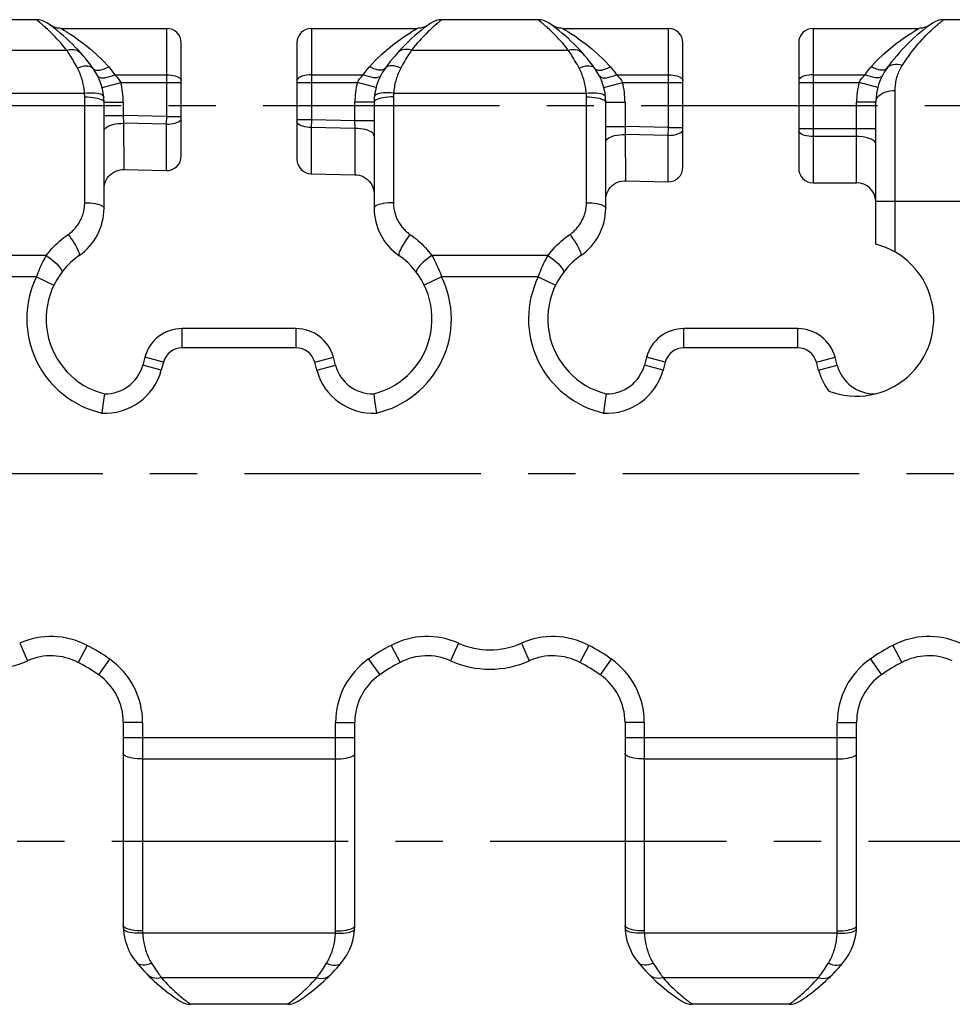
# Model space of a CAD drawing. Extents: x 0 to 594, y 0 to 420.
# Drawn here: x 128 to 176, y 163 to 214 of the extents above; entities that cross this region are included whole.
import ezdxf

# ---------------------------------------------------------------- set-up
doc = ezdxf.new("R2010")
doc.units = 0
doc.header["$LTSCALE"] = 32.67
doc.linetypes.add('CENTER', pattern=[0.6, 0.375, -0.075, 0.075, -0.075])
doc.layers.get('0').update_dxf_attribs({"linetype": 'CONTINUOUS'})
doc.layers.add('DEFAULT_1', color=7, linetype='CENTER')
doc.layers.add('SURFACE', color=7, linetype='CONTINUOUS')

msp = doc.modelspace()

# ---------------------------------------------------------------- linework, layer by layer
at = {"color": 7, "linetype": 'CONTINUOUS'}
for p, q in [((128.912, 214.015), (123.926, 214.015)), ((150.416, 214.015), (149.926, 214.015)), ((154.146, 214.014), (150.769, 214.014)), ((154.492, 214.015), (154.146, 214.014)), ((154.912, 214.015), (154.492, 214.015)), ((180.912, 214.015), (175.926, 214.015)), ((136.419, 206.949), (136.419, 212.815)), ((142.419, 212.815), (142.419, 206.783)), ((162.419, 206.374), (162.419, 212.815)), ((168.419, 212.815), (168.419, 206.315)), ((132.419, 204.26), (132.419, 209.741)), ((146.419, 209.741), (146.419, 204.26)), ((158.419, 204.26), (158.419, 209.741)), ((172.419, 202.388), (172.419, 209.741)), ((142.372, 198.015), (136.466, 198.015)), ((168.372, 198.015), (162.466, 198.015)), ((134.534, 196.533), (134.423, 196.118)), ((144.415, 196.118), (144.304, 196.533)), ((160.534, 196.533), (160.423, 196.118)), ((170.415, 196.118), (170.304, 196.533)), ((132.443, 194.636), (132.395, 194.292)), ((146.395, 194.636), (146.443, 194.292)), ((158.443, 194.636), (158.395, 194.292)), ((146.443, 194.292), (146.536, 193.642)), ((133.419, 177.619), (133.419, 167.093)), ((145.419, 167.093), (145.419, 177.619)), ((159.419, 177.619), (159.419, 167.093)), ((171.419, 167.093), (171.419, 177.619)), ((141.932, 163.015), (136.906, 163.015)), ((167.932, 163.015), (162.906, 163.015))]:
    msp.add_line(p, q, dxfattribs=at)
at = {"color": 9, "linetype": 'CONTINUOUS'}
for p, q in [((128.947, 213.988), (128.912, 214.015)), ((128.981, 213.96), (128.947, 213.988)), ((129.028, 213.922), (128.981, 213.96)), ((149.81, 213.922), (149.749, 213.873)), ((149.857, 213.96), (149.81, 213.922)), ((149.891, 213.988), (149.857, 213.96)), ((149.926, 214.015), (149.891, 213.988)), ((150.585, 214.014), (150.498, 214.015)), ((154.162, 214.014), (154.146, 214.014)), ((154.947, 213.988), (154.912, 214.015)), ((154.981, 213.96), (154.947, 213.988)), ((155.028, 213.923), (154.981, 213.96)), ((175.778, 213.896), (175.832, 213.941)), ((175.832, 213.941), (175.874, 213.974)), ((175.874, 213.974), (175.913, 214.005)), ((175.913, 214.005), (175.926, 214.015)), ((130.183, 213.565), (130.211, 213.549)), ((135.669, 209.001), (135.669, 213.565)), ((143.169, 213.565), (143.169, 208.835)), ((148.627, 213.549), (148.655, 213.565)), ((156.183, 213.565), (156.211, 213.549)), ((161.669, 208.425), (161.669, 213.565)), ((169.169, 213.565), (169.169, 205.565)), ((174.627, 213.549), (174.655, 213.565)), ((122.356, 212.445), (130.481, 212.445)), ((148.356, 212.445), (156.481, 212.445)), ((132.98, 211.164), (135.669, 211.164)), ((143.169, 211.164), (145.858, 211.164)), ((158.98, 211.164), (161.669, 211.164)), ((169.169, 211.164), (171.858, 211.164)), ((132.319, 210.509), (133.286, 210.764)), ((133.286, 210.764), (136.419, 210.764)), ((142.419, 210.764), (145.552, 210.764)), ((146.519, 210.509), (145.552, 210.764)), ((158.319, 210.509), (159.286, 210.764)), ((159.286, 210.764), (162.419, 210.764)), ((168.419, 210.764), (171.552, 210.764)), ((172.519, 210.509), (171.552, 210.764)), ((121.429, 210.216), (131.409, 210.216)), ((147.429, 210.216), (157.409, 210.216)), ((173.419, 201.979), (173.419, 210.351)), ((131.419, 204.536), (131.419, 210.017)), ((132.419, 209.741), (133.419, 209.741)), ((133.419, 209.741), (133.419, 209.051)), ((145.419, 208.785), (145.419, 209.741)), ((146.419, 209.741), (145.419, 209.741)), ((147.419, 210.017), (147.419, 204.536)), ((157.419, 204.536), (157.419, 210.017)), ((158.419, 209.741), (159.419, 209.741)), ((159.419, 209.741), (159.419, 208.475)), ((171.419, 205.565), (171.419, 209.741)), ((172.419, 209.741), (171.419, 209.741)), ((132.419, 209.051), (133.419, 209.051)), ((133.419, 209.051), (133.428, 208.651)), ((135.669, 209.001), (133.419, 209.051)), ((133.428, 208.651), (133.441, 206.249)), ((135.662, 208.601), (133.428, 208.651)), ((135.652, 206.2), (135.662, 208.601)), ((135.662, 208.601), (135.669, 209.001)), ((135.669, 209.001), (136.419, 209.001)), ((143.169, 208.835), (142.419, 208.835)), ((143.169, 208.835), (143.162, 208.435)), ((145.419, 208.785), (143.169, 208.835)), ((145.428, 208.385), (145.419, 208.785)), ((146.419, 208.785), (145.419, 208.785)), ((143.162, 208.435), (143.152, 206.034)), ((145.428, 208.385), (143.162, 208.435)), ((145.441, 205.983), (145.428, 208.385)), ((158.419, 208.475), (159.419, 208.475)), ((159.419, 208.475), (159.428, 208.075)), ((161.669, 208.425), (159.419, 208.475)), ((161.662, 208.025), (161.669, 208.425)), ((161.669, 208.425), (162.419, 208.425)), ((172.419, 208.366), (168.419, 208.366)), ((159.428, 208.075), (159.441, 205.673)), ((161.662, 208.025), (159.428, 208.075)), ((161.652, 205.624), (161.662, 208.025)), ((171.419, 207.967), (169.169, 207.967)), ((172.419, 204.615), (184.419, 204.615)), ((129.43, 201.806), (123.408, 201.806)), ((155.43, 201.806), (149.408, 201.806)), ((128.923, 200.703), (123.915, 200.703)), ((128.923, 200.703), (129.822, 200.266)), ((149.915, 200.703), (149.016, 200.266)), ((154.923, 200.703), (149.915, 200.703)), ((154.923, 200.703), (155.822, 200.266)), ((136.466, 197.015), (136.466, 198.015)), ((142.372, 197.015), (142.372, 198.015)), ((162.466, 197.015), (162.466, 198.015)), ((168.372, 197.015), (168.372, 198.015)), ((142.372, 197.015), (136.466, 197.015)), ((168.372, 197.015), (162.466, 197.015)), ((135.5, 196.274), (134.534, 196.533)), ((143.338, 196.274), (144.304, 196.533)), ((161.5, 196.274), (160.534, 196.533)), ((169.338, 196.274), (170.304, 196.533)), ((135.389, 195.859), (134.423, 196.118)), ((135.5, 196.274), (135.389, 195.859)), ((143.449, 195.859), (143.338, 196.274)), ((143.449, 195.859), (144.415, 196.118)), ((161.389, 195.859), (160.423, 196.118)), ((161.5, 196.274), (161.389, 195.859)), ((169.449, 195.859), (169.338, 196.274)), ((169.449, 195.859), (170.415, 196.118)), ((128.049, 181.721), (128.457, 180.808)), ((131.542, 181.608), (131.076, 180.723)), ((147.296, 181.608), (147.762, 180.723)), ((150.789, 181.721), (150.381, 180.808)), ((154.049, 181.721), (154.457, 180.808)), ((157.542, 181.608), (157.076, 180.723)), ((173.296, 181.608), (173.762, 180.723)), ((132.705, 180.901), (132.133, 180.08)), ((146.133, 180.901), (146.705, 180.08)), ((158.705, 180.901), (158.133, 180.08)), ((172.133, 180.901), (172.705, 180.08)), ((134.419, 177.619), (133.419, 177.619)), ((134.419, 177.619), (134.419, 166.817)), ((144.419, 166.817), (144.419, 177.619)), ((144.419, 177.619), (145.419, 177.619)), ((160.419, 177.619), (159.419, 177.619)), ((160.419, 177.619), (160.419, 166.817)), ((170.419, 166.817), (170.419, 177.619)), ((170.419, 177.619), (171.419, 177.619)), ((133.419, 176.828), (145.419, 176.828)), ((159.419, 176.828), (171.419, 176.828)), ((134.419, 175.725), (144.419, 175.725)), ((160.419, 175.725), (170.419, 175.725)), ((144.416, 166.703), (134.422, 166.703)), ((170.416, 166.703), (160.422, 166.703)), ((143.441, 164.392), (135.396, 164.392)), ((169.441, 164.392), (161.396, 164.392)), ((136.791, 163.101), (136.837, 163.066)), ((136.837, 163.066), (136.871, 163.041)), ((136.871, 163.041), (136.906, 163.015)), ((141.932, 163.015), (141.954, 163.032)), ((141.954, 163.032), (142.001, 163.066)), ((142.001, 163.066), (142.047, 163.101)), ((142.047, 163.101), (142.108, 163.146)), ((162.837, 163.066), (162.871, 163.041)), ((162.871, 163.041), (162.906, 163.015)), ((167.932, 163.015), (167.937, 163.019)), ((167.937, 163.019), (167.954, 163.032)), ((167.954, 163.032), (168.001, 163.066)), ((168.001, 163.066), (168.047, 163.101)), ((168.047, 163.101), (168.108, 163.146))]:
    msp.add_line(p, q, dxfattribs=at)
for points in [[(130.481, 212.445), (130.378, 212.574), (130.275, 212.697), (130.174, 212.815), (130.075, 212.926), (129.979, 213.031), (129.887, 213.129), (129.798, 213.221), (129.714, 213.305), (129.634, 213.384), (129.559, 213.456), (129.489, 213.522), (129.423, 213.582), (129.362, 213.637), (129.306, 213.687), (129.254, 213.732), (129.207, 213.773), (129.163, 213.81), (129.124, 213.843), (129.088, 213.873), (129.028, 213.922)], [(149.749, 213.873), (149.714, 213.843), (149.674, 213.81), (149.631, 213.773), (149.584, 213.732), (149.532, 213.687), (149.475, 213.637), (149.415, 213.582), (149.349, 213.522), (149.279, 213.456), (149.203, 213.383), (149.124, 213.305), (149.04, 213.221), (148.951, 213.129), (148.859, 213.031), (148.762, 212.926), (148.664, 212.814), (148.563, 212.697), (148.46, 212.574), (148.356, 212.445)], [(154.361, 214.015), (154.34, 214.015), (154.291, 214.014)], [(156.481, 212.445), (156.378, 212.574), (156.275, 212.697), (156.174, 212.815), (156.075, 212.926), (155.979, 213.031), (155.887, 213.129), (155.798, 213.221), (155.714, 213.305), (155.634, 213.384), (155.559, 213.456), (155.489, 213.522), (155.423, 213.582), (155.362, 213.637), (155.306, 213.687), (155.254, 213.732), (155.207, 213.773), (155.163, 213.81), (155.124, 213.843), (155.088, 213.873), (155.028, 213.923)], [(173.796, 211.659), (173.898, 211.815), (174.001, 211.966), (174.106, 212.114), (174.212, 212.256), (174.317, 212.394), (174.422, 212.527), (174.527, 212.654), (174.63, 212.775), (174.73, 212.89), (174.829, 212.999), (174.924, 213.1), (175.014, 213.195), (175.101, 213.283), (175.183, 213.364), (175.26, 213.438), (175.333, 213.507), (175.4, 213.569), (175.463, 213.626), (175.521, 213.677), (175.574, 213.724), (175.623, 213.767), (175.668, 213.805), (175.708, 213.839), (175.745, 213.869), (175.778, 213.896)], [(130.211, 213.549), (130.262, 213.519), (130.343, 213.471), (130.458, 213.401), (130.613, 213.304), (130.815, 213.171), (131.068, 212.996), (131.361, 212.779), (131.68, 212.522), (132.016, 212.23), (132.346, 211.913), (132.665, 211.576)], [(146.173, 211.576), (146.491, 211.913), (146.822, 212.23), (147.157, 212.522), (147.477, 212.779), (147.77, 212.996), (148.023, 213.171), (148.225, 213.304), (148.38, 213.401), (148.495, 213.471), (148.576, 213.519), (148.627, 213.549)], [(156.211, 213.549), (156.262, 213.519), (156.343, 213.471), (156.458, 213.401), (156.613, 213.304), (156.815, 213.171), (157.068, 212.996), (157.361, 212.779), (157.68, 212.522), (158.016, 212.23), (158.346, 211.913), (158.665, 211.576)], [(172.173, 211.576), (172.491, 211.913), (172.822, 212.23), (173.157, 212.522), (173.477, 212.779), (173.77, 212.996), (174.023, 213.171), (174.225, 213.304), (174.38, 213.401), (174.495, 213.471), (174.576, 213.519), (174.627, 213.549)], [(130.481, 212.445), (130.608, 212.471), (130.731, 212.479), (130.85, 212.471), (130.961, 212.446), (131.063, 212.404), (131.154, 212.346), (131.231, 212.274)], [(131.042, 211.509), (130.992, 211.601), (130.942, 211.691), (130.892, 211.778), (130.843, 211.863), (130.795, 211.945), (130.747, 212.025), (130.7, 212.103), (130.654, 212.177), (130.609, 212.248), (130.565, 212.317), (130.523, 212.382), (130.481, 212.445)], [(148.356, 212.445), (148.23, 212.471), (148.107, 212.479), (147.988, 212.471), (147.876, 212.446), (147.775, 212.404), (147.684, 212.346), (147.607, 212.274)], [(148.356, 212.445), (148.312, 212.376), (148.265, 212.304), (148.217, 212.229), (148.168, 212.15), (148.117, 212.068), (148.065, 211.982), (148.012, 211.893), (147.959, 211.801), (147.905, 211.707), (147.851, 211.609), (147.796, 211.509)], [(156.481, 212.445), (156.608, 212.471), (156.731, 212.479), (156.85, 212.471), (156.961, 212.446), (157.063, 212.404), (157.154, 212.346), (157.231, 212.274)], [(157.042, 211.509), (156.987, 211.609), (156.933, 211.707), (156.879, 211.801), (156.825, 211.893), (156.773, 211.982), (156.721, 212.068), (156.67, 212.15), (156.621, 212.229), (156.573, 212.304), (156.526, 212.376), (156.481, 212.445)], [(172.984, 211.494), (173.047, 211.565), (173.125, 211.623), (173.215, 211.667), (173.317, 211.696), (173.429, 211.71), (173.547, 211.709), (173.67, 211.691), (173.796, 211.659)], [(173.419, 210.351), (173.42, 210.427), (173.423, 210.502), (173.429, 210.578), (173.437, 210.653), (173.448, 210.729), (173.46, 210.804), (173.475, 210.88), (173.493, 210.955), (173.513, 211.029), (173.535, 211.103), (173.56, 211.176), (173.587, 211.249), (173.616, 211.32), (173.648, 211.391), (173.682, 211.46), (173.718, 211.528), (173.756, 211.594), (173.796, 211.659)], [(131.042, 211.509), (131.158, 211.557), (131.273, 211.594), (131.383, 211.618), (131.487, 211.629), (131.583, 211.627), (131.669, 211.613), (131.743, 211.585), (131.805, 211.545), (131.854, 211.494)], [(131.402, 210.295), (131.394, 210.374), (131.383, 210.452), (131.371, 210.531), (131.357, 210.609), (131.341, 210.688), (131.323, 210.765), (131.304, 210.843), (131.282, 210.919), (131.259, 210.996), (131.234, 211.071), (131.207, 211.147), (131.177, 211.221), (131.146, 211.294), (131.114, 211.367), (131.079, 211.438), (131.042, 211.509)], [(131.854, 211.494), (131.897, 211.451), (131.955, 211.421), (132.028, 211.403), (132.114, 211.399), (132.21, 211.409), (132.316, 211.432), (132.428, 211.468), (132.545, 211.516), (132.665, 211.576)], [(132.089, 211.108), (132.125, 211.064), (132.181, 211.032), (132.257, 211.012), (132.349, 211.006), (132.456, 211.012), (132.576, 211.032), (132.705, 211.065), (132.841, 211.109), (132.98, 211.164)], [(132.665, 211.576), (132.779, 211.442), (132.884, 211.305), (132.98, 211.164)], [(132.98, 211.164), (133.077, 211.062), (133.16, 210.961), (133.229, 210.862), (133.286, 210.764)], [(135.669, 211.164), (135.786, 211.16), (135.901, 211.149), (136.009, 211.131), (136.11, 211.107), (136.199, 211.076), (136.276, 211.04), (136.337, 211), (136.382, 210.957), (136.41, 210.911), (136.419, 210.864)], [(143.169, 211.164), (143.052, 211.16), (142.937, 211.149), (142.828, 211.131), (142.728, 211.107), (142.639, 211.076), (142.562, 211.04), (142.501, 211), (142.456, 210.957), (142.428, 210.911), (142.419, 210.864)], [(145.552, 210.764), (145.609, 210.862), (145.678, 210.961), (145.761, 211.062), (145.858, 211.164)], [(145.858, 211.164), (145.954, 211.305), (146.059, 211.442), (146.173, 211.576)], [(146.748, 211.108), (146.713, 211.064), (146.656, 211.032), (146.581, 211.012), (146.489, 211.006), (146.382, 211.012), (146.262, 211.032), (146.133, 211.065), (145.997, 211.109), (145.858, 211.164)], [(146.984, 211.494), (146.941, 211.451), (146.882, 211.421), (146.81, 211.403), (146.724, 211.399), (146.628, 211.409), (146.522, 211.432), (146.41, 211.468), (146.292, 211.516), (146.173, 211.576)], [(147.796, 211.509), (147.679, 211.557), (147.565, 211.594), (147.455, 211.618), (147.351, 211.629), (147.255, 211.627), (147.169, 211.613), (147.094, 211.585), (147.032, 211.545), (146.984, 211.494)], [(147.796, 211.509), (147.759, 211.438), (147.724, 211.367), (147.691, 211.294), (147.66, 211.221), (147.631, 211.146), (147.604, 211.071), (147.579, 210.996), (147.556, 210.919), (147.534, 210.843), (147.515, 210.765), (147.497, 210.688), (147.481, 210.61), (147.467, 210.531), (147.455, 210.452), (147.444, 210.374), (147.436, 210.295), (147.423, 210.149)], [(157.042, 211.509), (157.158, 211.557), (157.273, 211.594), (157.383, 211.618), (157.487, 211.629), (157.583, 211.627), (157.669, 211.613), (157.743, 211.585), (157.805, 211.545), (157.854, 211.494)], [(157.402, 210.295), (157.394, 210.374), (157.383, 210.452), (157.371, 210.531), (157.357, 210.61), (157.341, 210.688), (157.323, 210.765), (157.304, 210.843), (157.282, 210.919), (157.259, 210.996), (157.234, 211.071), (157.207, 211.146), (157.177, 211.221), (157.147, 211.294), (157.114, 211.367), (157.079, 211.438), (157.042, 211.509)], [(157.854, 211.494), (157.897, 211.451), (157.955, 211.421), (158.028, 211.403), (158.114, 211.399), (158.21, 211.409), (158.316, 211.432), (158.428, 211.468), (158.545, 211.516), (158.665, 211.576)], [(158.089, 211.108), (158.125, 211.064), (158.181, 211.032), (158.257, 211.012), (158.349, 211.006), (158.456, 211.012), (158.576, 211.032), (158.705, 211.065), (158.841, 211.109), (158.98, 211.164)], [(158.665, 211.576), (158.779, 211.442), (158.884, 211.305), (158.98, 211.164)], [(158.98, 211.164), (159.077, 211.062), (159.16, 210.961), (159.229, 210.862), (159.286, 210.764)], [(161.669, 211.164), (161.786, 211.16), (161.901, 211.149), (162.009, 211.131), (162.11, 211.107), (162.199, 211.076), (162.276, 211.04), (162.337, 211), (162.382, 210.957), (162.41, 210.911), (162.419, 210.864)], [(169.169, 211.164), (169.052, 211.16), (168.937, 211.149), (168.828, 211.131), (168.728, 211.107), (168.639, 211.076), (168.562, 211.04), (168.501, 211), (168.456, 210.957), (168.428, 210.911), (168.419, 210.864)], [(171.552, 210.764), (171.609, 210.862), (171.678, 210.961), (171.761, 211.062), (171.858, 211.164)], [(171.858, 211.164), (171.954, 211.305), (172.059, 211.442), (172.173, 211.576)], [(172.748, 211.108), (172.713, 211.064), (172.656, 211.032), (172.581, 211.012), (172.489, 211.006), (172.382, 211.012), (172.262, 211.032), (172.133, 211.065), (171.997, 211.109), (171.858, 211.164)], [(172.984, 211.494), (172.941, 211.451), (172.882, 211.421), (172.81, 211.403), (172.724, 211.399), (172.628, 211.409), (172.522, 211.432), (172.41, 211.468), (172.292, 211.516), (172.173, 211.576)], [(131.419, 210.017), (131.418, 210.083), (131.415, 210.149), (131.402, 210.295)], [(131.409, 210.216), (131.548, 210.226), (131.685, 210.23), (131.816, 210.229), (131.939, 210.222), (132.051, 210.21), (132.151, 210.192), (132.237, 210.169), (132.306, 210.142), (132.358, 210.111), (132.39, 210.077), (132.404, 210.039)], [(147.429, 210.216), (147.29, 210.226), (147.153, 210.23), (147.022, 210.229), (146.899, 210.222), (146.786, 210.21), (146.686, 210.192), (146.601, 210.169), (146.532, 210.142), (146.48, 210.111), (146.447, 210.077), (146.434, 210.039)], [(147.423, 210.149), (147.42, 210.083), (147.419, 210.017)], [(157.419, 210.017), (157.418, 210.083), (157.415, 210.149), (157.402, 210.295)], [(157.409, 210.216), (157.548, 210.226), (157.685, 210.23), (157.816, 210.229), (157.939, 210.222), (158.051, 210.21), (158.151, 210.192), (158.237, 210.169), (158.306, 210.142), (158.358, 210.111), (158.39, 210.077), (158.404, 210.039)], [(172.419, 209.741), (172.429, 209.828), (172.459, 209.913), (172.509, 209.995), (172.578, 210.071), (172.663, 210.141), (172.764, 210.202), (172.878, 210.255), (173.004, 210.296), (173.137, 210.327), (173.277, 210.345), (173.419, 210.351)], [(131.419, 210.017), (131.561, 210.014), (131.701, 210.006), (131.834, 209.992), (131.96, 209.973), (132.074, 209.95), (132.175, 209.922), (132.26, 209.89), (132.329, 209.856), (132.378, 209.819), (132.409, 209.78), (132.419, 209.741)], [(147.419, 210.017), (147.277, 210.014), (147.137, 210.006), (147.004, 209.992), (146.878, 209.973), (146.764, 209.95), (146.663, 209.922), (146.578, 209.89), (146.509, 209.856), (146.459, 209.819), (146.429, 209.78), (146.419, 209.741)], [(157.419, 210.017), (157.561, 210.014), (157.701, 210.006), (157.834, 209.992), (157.96, 209.973), (158.074, 209.95), (158.175, 209.922), (158.26, 209.89), (158.329, 209.856), (158.378, 209.819), (158.409, 209.78), (158.419, 209.741)], [(132.419, 208.251), (132.429, 208.309), (132.46, 208.365), (132.51, 208.418), (132.579, 208.468), (132.666, 208.514), (132.768, 208.555), (132.883, 208.589), (133.009, 208.616), (133.144, 208.636), (133.285, 208.647), (133.428, 208.651)], [(135.662, 208.601), (135.78, 208.605), (135.896, 208.615), (136.005, 208.633), (136.107, 208.658), (136.197, 208.688), (136.274, 208.724), (136.336, 208.764), (136.382, 208.808), (136.41, 208.854), (136.419, 208.901)], [(143.162, 208.435), (143.046, 208.439), (142.932, 208.451), (142.824, 208.469), (142.725, 208.493), (142.636, 208.524), (142.561, 208.56), (142.5, 208.6), (142.455, 208.643), (142.428, 208.688), (142.419, 208.735)], [(146.419, 207.986), (146.409, 208.042), (146.379, 208.098), (146.33, 208.151), (146.262, 208.2), (146.177, 208.246), (146.077, 208.286), (145.964, 208.32), (145.84, 208.348), (145.708, 208.368), (145.569, 208.381), (145.428, 208.385)], [(161.662, 208.025), (161.78, 208.029), (161.896, 208.039), (162.005, 208.057), (162.107, 208.082), (162.197, 208.112), (162.274, 208.148), (162.336, 208.188), (162.382, 208.232), (162.41, 208.278), (162.419, 208.325)], [(169.169, 207.967), (169.052, 207.97), (168.937, 207.981), (168.828, 207.999), (168.728, 208.024), (168.639, 208.055), (168.562, 208.09), (168.501, 208.13), (168.456, 208.174), (168.428, 208.22), (168.419, 208.267)], [(158.419, 207.675), (158.429, 207.733), (158.46, 207.789), (158.51, 207.842), (158.579, 207.893), (158.666, 207.938), (158.768, 207.979), (158.883, 208.013), (159.009, 208.04), (159.144, 208.06), (159.285, 208.071), (159.428, 208.075)], [(172.419, 207.567), (172.409, 207.624), (172.378, 207.68), (172.329, 207.733), (172.26, 207.783), (172.175, 207.829), (172.074, 207.869), (171.96, 207.903), (171.834, 207.931), (171.701, 207.951), (171.561, 207.963), (171.419, 207.967)], [(130.613, 202.931), (130.664, 202.97), (130.713, 203.011), (130.761, 203.053), (130.808, 203.096), (130.853, 203.141), (130.897, 203.188), (130.939, 203.236), (130.98, 203.285), (131.019, 203.336), (131.056, 203.387), (131.092, 203.44), (131.127, 203.495), (131.159, 203.55), (131.19, 203.606), (131.219, 203.664), (131.246, 203.722), (131.271, 203.781), (131.294, 203.841), (131.316, 203.902), (131.335, 203.963), (131.353, 204.025), (131.368, 204.088), (131.382, 204.151), (131.393, 204.214), (131.402, 204.278), (131.41, 204.342), (131.415, 204.407), (131.418, 204.471), (131.419, 204.536)], [(131.419, 204.536), (131.561, 204.533), (131.701, 204.524), (131.834, 204.511), (131.96, 204.492), (132.074, 204.468), (132.175, 204.44), (132.26, 204.409), (132.329, 204.374), (132.378, 204.338), (132.409, 204.299), (132.419, 204.26)], [(147.419, 204.536), (147.277, 204.533), (147.137, 204.524), (147.004, 204.511), (146.878, 204.492), (146.764, 204.468), (146.663, 204.44), (146.578, 204.409), (146.509, 204.374), (146.459, 204.338), (146.429, 204.299), (146.419, 204.26)], [(147.419, 204.536), (147.42, 204.471), (147.423, 204.407), (147.428, 204.342), (147.436, 204.278), (147.445, 204.214), (147.456, 204.151), (147.47, 204.088), (147.485, 204.025), (147.503, 203.963), (147.522, 203.902), (147.543, 203.841), (147.567, 203.781), (147.592, 203.722), (147.619, 203.664), (147.648, 203.606), (147.679, 203.55), (147.711, 203.495), (147.745, 203.44), (147.781, 203.387), (147.819, 203.336), (147.858, 203.285), (147.899, 203.236), (147.941, 203.188), (147.985, 203.141), (148.03, 203.096), (148.077, 203.053), (148.125, 203.011), (148.174, 202.97), (148.224, 202.931), (148.382, 202.818)], [(156.613, 202.931), (156.664, 202.97), (156.713, 203.011), (156.761, 203.053), (156.808, 203.096), (156.853, 203.141), (156.897, 203.188), (156.939, 203.236), (156.98, 203.285), (157.019, 203.336), (157.056, 203.387), (157.092, 203.44), (157.127, 203.495), (157.159, 203.55), (157.19, 203.606), (157.219, 203.664), (157.246, 203.722), (157.271, 203.781), (157.294, 203.841), (157.316, 203.902), (157.335, 203.963), (157.353, 204.025), (157.368, 204.088), (157.382, 204.151), (157.393, 204.214), (157.402, 204.278), (157.41, 204.342), (157.415, 204.407), (157.418, 204.471), (157.419, 204.536)], [(157.419, 204.536), (157.561, 204.533), (157.701, 204.524), (157.834, 204.511), (157.96, 204.492), (158.074, 204.468), (158.175, 204.44), (158.26, 204.409), (158.329, 204.374), (158.378, 204.338), (158.409, 204.299), (158.419, 204.26)], [(129.43, 201.806), (129.519, 201.92), (129.611, 202.031), (129.705, 202.139), (129.803, 202.244), (129.904, 202.347), (130.007, 202.446), (130.113, 202.542), (130.222, 202.635), (130.333, 202.725), (130.446, 202.811), (130.613, 202.931)], [(130.562, 202.894), (130.643, 202.784), (130.722, 202.671), (130.798, 202.557), (130.87, 202.444), (130.936, 202.334), (130.995, 202.23), (131.045, 202.133), (131.086, 202.046), (131.118, 201.969), (131.138, 201.905), (131.148, 201.854), (131.146, 201.819), (131.133, 201.798)], [(148.276, 202.894), (148.195, 202.784), (148.116, 202.671), (148.039, 202.557), (147.968, 202.444), (147.902, 202.334), (147.843, 202.23), (147.793, 202.133), (147.751, 202.046), (147.72, 201.969), (147.7, 201.905), (147.69, 201.854), (147.692, 201.819), (147.705, 201.798)], [(148.382, 202.818), (148.486, 202.74), (148.589, 202.658), (148.689, 202.574), (148.787, 202.487), (148.883, 202.397), (148.976, 202.305), (149.068, 202.21), (149.156, 202.112), (149.243, 202.012), (149.327, 201.91), (149.408, 201.806)], [(155.43, 201.806), (155.519, 201.92), (155.61, 202.031), (155.705, 202.139), (155.803, 202.244), (155.904, 202.347), (156.007, 202.446), (156.113, 202.542), (156.222, 202.635), (156.333, 202.725), (156.446, 202.811), (156.613, 202.931)], [(156.562, 202.894), (156.643, 202.784), (156.722, 202.671), (156.798, 202.557), (156.87, 202.444), (156.936, 202.334), (156.995, 202.23), (157.045, 202.133), (157.086, 202.046), (157.118, 201.969), (157.138, 201.905), (157.148, 201.854), (157.146, 201.819), (157.133, 201.798)], [(128.923, 200.703), (128.964, 200.812), (129.006, 200.921), (129.051, 201.031), (129.098, 201.142), (129.148, 201.252), (129.2, 201.363), (129.254, 201.474), (129.31, 201.585), (129.369, 201.696), (129.43, 201.806)], [(129.43, 201.806), (129.547, 201.721), (129.661, 201.633), (129.771, 201.542), (129.873, 201.452), (129.966, 201.362), (130.048, 201.277), (130.117, 201.196), (130.171, 201.123), (130.21, 201.058), (130.233, 201.003), (130.239, 200.959), (130.228, 200.927)], [(149.408, 201.806), (149.291, 201.721), (149.177, 201.633), (149.067, 201.542), (148.965, 201.452), (148.872, 201.362), (148.79, 201.277), (148.721, 201.196), (148.667, 201.123), (148.628, 201.058), (148.605, 201.003), (148.599, 200.959), (148.61, 200.927)], [(149.408, 201.806), (149.469, 201.696), (149.528, 201.585), (149.584, 201.474), (149.638, 201.364), (149.69, 201.253), (149.739, 201.142), (149.787, 201.031), (149.832, 200.921), (149.874, 200.812), (149.915, 200.703)], [(154.923, 200.703), (154.964, 200.812), (155.006, 200.921), (155.051, 201.031), (155.098, 201.141), (155.148, 201.252), (155.2, 201.363), (155.254, 201.474), (155.31, 201.585), (155.369, 201.696), (155.43, 201.806)], [(155.43, 201.806), (155.547, 201.721), (155.661, 201.633), (155.771, 201.542), (155.873, 201.452), (155.966, 201.362), (156.048, 201.277), (156.117, 201.196), (156.171, 201.123), (156.21, 201.058), (156.233, 201.003), (156.239, 200.959), (156.228, 200.927)], [(134.419, 175.725), (134.277, 175.728), (134.137, 175.736), (134.004, 175.75), (133.878, 175.769), (133.764, 175.792), (133.663, 175.82), (133.578, 175.852), (133.509, 175.886), (133.459, 175.923), (133.429, 175.961), (133.419, 176.001)], [(144.419, 175.725), (144.561, 175.728), (144.701, 175.736), (144.834, 175.75), (144.96, 175.769), (145.074, 175.792), (145.175, 175.82), (145.26, 175.852), (145.329, 175.886), (145.378, 175.923), (145.409, 175.961), (145.419, 176.001)], [(160.419, 175.725), (160.277, 175.728), (160.137, 175.736), (160.004, 175.75), (159.878, 175.769), (159.764, 175.792), (159.663, 175.82), (159.578, 175.852), (159.509, 175.886), (159.459, 175.923), (159.429, 175.961), (159.419, 176.001)], [(170.419, 175.725), (170.561, 175.728), (170.701, 175.736), (170.834, 175.75), (170.96, 175.769), (171.074, 175.792), (171.175, 175.82), (171.26, 175.852), (171.329, 175.886), (171.378, 175.923), (171.409, 175.961), (171.419, 176.001)], [(134.419, 166.817), (134.277, 166.82), (134.137, 166.828), (134.004, 166.842), (133.878, 166.861), (133.764, 166.884), (133.663, 166.912), (133.578, 166.944), (133.509, 166.978), (133.459, 167.015), (133.429, 167.053), (133.419, 167.093)], [(134.422, 166.703), (134.281, 166.699), (134.144, 166.7), (134.011, 166.706), (133.887, 166.718), (133.774, 166.735), (133.673, 166.757), (133.588, 166.784), (133.519, 166.814), (133.468, 166.848), (133.436, 166.884), (133.424, 166.922)], [(134.419, 166.817), (134.42, 166.76), (134.422, 166.703)], [(144.416, 166.703), (144.556, 166.699), (144.694, 166.7), (144.827, 166.706), (144.951, 166.718), (145.064, 166.735), (145.165, 166.757), (145.25, 166.784), (145.319, 166.814), (145.37, 166.848), (145.402, 166.884), (145.414, 166.922)], [(144.416, 166.703), (144.418, 166.76), (144.419, 166.817)], [(144.419, 166.817), (144.561, 166.82), (144.701, 166.828), (144.834, 166.842), (144.96, 166.861), (145.074, 166.884), (145.175, 166.912), (145.26, 166.944), (145.329, 166.978), (145.378, 167.015), (145.409, 167.053), (145.419, 167.093)], [(160.419, 166.817), (160.277, 166.82), (160.137, 166.828), (160.004, 166.842), (159.878, 166.861), (159.764, 166.884), (159.663, 166.912), (159.578, 166.944), (159.509, 166.978), (159.459, 167.015), (159.429, 167.053), (159.419, 167.093)], [(160.422, 166.703), (160.281, 166.699), (160.144, 166.7), (160.011, 166.706), (159.887, 166.718), (159.774, 166.735), (159.673, 166.757), (159.588, 166.784), (159.519, 166.814), (159.468, 166.848), (159.436, 166.884), (159.424, 166.922)], [(160.419, 166.817), (160.42, 166.76), (160.422, 166.703)], [(170.416, 166.703), (170.556, 166.699), (170.694, 166.7), (170.827, 166.706), (170.951, 166.718), (171.064, 166.735), (171.165, 166.757), (171.25, 166.784), (171.319, 166.814), (171.37, 166.848), (171.402, 166.884), (171.414, 166.922)], [(170.416, 166.703), (170.418, 166.76), (170.419, 166.817)], [(170.419, 166.817), (170.561, 166.82), (170.701, 166.828), (170.834, 166.842), (170.96, 166.861), (171.074, 166.884), (171.175, 166.912), (171.26, 166.944), (171.329, 166.978), (171.378, 167.015), (171.409, 167.053), (171.419, 167.093)], [(134.422, 166.703), (134.427, 166.622), (134.433, 166.541), (134.441, 166.459), (134.451, 166.378), (134.463, 166.297), (134.477, 166.217), (134.493, 166.136), (134.511, 166.056), (134.53, 165.977), (134.552, 165.898), (134.576, 165.819), (134.602, 165.741), (134.629, 165.664), (134.659, 165.588), (134.691, 165.512), (134.725, 165.437), (134.761, 165.364), (134.799, 165.291), (134.839, 165.22), (134.881, 165.15)], [(143.957, 165.15), (143.999, 165.22), (144.039, 165.291), (144.077, 165.364), (144.113, 165.437), (144.147, 165.512), (144.179, 165.588), (144.208, 165.664), (144.236, 165.741), (144.262, 165.819), (144.286, 165.898), (144.307, 165.977), (144.327, 166.056), (144.345, 166.136), (144.361, 166.217), (144.375, 166.297), (144.387, 166.378), (144.397, 166.459), (144.405, 166.541), (144.411, 166.622), (144.416, 166.703)], [(160.422, 166.703), (160.427, 166.622), (160.433, 166.541), (160.441, 166.459), (160.451, 166.378), (160.463, 166.297), (160.477, 166.217), (160.493, 166.136), (160.511, 166.056), (160.53, 165.977), (160.552, 165.898), (160.576, 165.819), (160.602, 165.741), (160.629, 165.664), (160.659, 165.588), (160.691, 165.512), (160.725, 165.437), (160.761, 165.364), (160.799, 165.291), (160.839, 165.22), (160.881, 165.15)], [(169.957, 165.15), (169.999, 165.22), (170.039, 165.291), (170.077, 165.364), (170.113, 165.437), (170.147, 165.512), (170.179, 165.588), (170.208, 165.664), (170.236, 165.741), (170.262, 165.819), (170.286, 165.898), (170.307, 165.977), (170.327, 166.056), (170.345, 166.136), (170.361, 166.217), (170.375, 166.297), (170.387, 166.378), (170.397, 166.459), (170.405, 166.541), (170.411, 166.622), (170.416, 166.703)], [(134.881, 165.15), (134.761, 165.101), (134.644, 165.066), (134.531, 165.047), (134.425, 165.042), (134.329, 165.053), (134.243, 165.079), (134.17, 165.12), (134.112, 165.175)], [(134.881, 165.15), (134.937, 165.061), (134.993, 164.973), (135.048, 164.889), (135.102, 164.808), (135.155, 164.73), (135.207, 164.656), (135.257, 164.585), (135.305, 164.517), (135.352, 164.453), (135.396, 164.392)], [(143.441, 164.392), (143.486, 164.453), (143.533, 164.517), (143.581, 164.585), (143.631, 164.656), (143.683, 164.73), (143.735, 164.808), (143.789, 164.889), (143.844, 164.973), (143.9, 165.06), (143.957, 165.15)], [(143.957, 165.15), (144.077, 165.101), (144.194, 165.066), (144.307, 165.047), (144.413, 165.042), (144.509, 165.053), (144.595, 165.079), (144.667, 165.12), (144.726, 165.175)], [(160.881, 165.15), (160.761, 165.101), (160.644, 165.066), (160.531, 165.047), (160.425, 165.042), (160.329, 165.053), (160.243, 165.079), (160.17, 165.12), (160.112, 165.175)], [(160.881, 165.15), (160.938, 165.06), (160.993, 164.973), (161.048, 164.889), (161.102, 164.808), (161.155, 164.73), (161.207, 164.656), (161.257, 164.585), (161.305, 164.517), (161.352, 164.453), (161.396, 164.392)], [(169.441, 164.392), (169.486, 164.453), (169.533, 164.517), (169.581, 164.585), (169.631, 164.656), (169.683, 164.73), (169.735, 164.808), (169.789, 164.889), (169.844, 164.973), (169.9, 165.06), (169.957, 165.15)], [(169.957, 165.15), (170.077, 165.101), (170.194, 165.066), (170.307, 165.047), (170.413, 165.042), (170.509, 165.053), (170.595, 165.079), (170.667, 165.12), (170.726, 165.175)], [(135.396, 164.392), (135.279, 164.368), (135.163, 164.359), (135.052, 164.366), (134.947, 164.388), (134.849, 164.426), (134.761, 164.478), (134.685, 164.543)], [(135.396, 164.392), (135.505, 164.271), (135.611, 164.156), (135.715, 164.048), (135.816, 163.946), (135.912, 163.851), (136.005, 163.763), (136.092, 163.681), (136.175, 163.606), (136.252, 163.538), (136.324, 163.475), (136.391, 163.418), (136.453, 163.366), (136.511, 163.32), (136.563, 163.277), (136.611, 163.239), (136.655, 163.205), (136.694, 163.174), (136.73, 163.146), (136.791, 163.101)], [(142.108, 163.146), (142.143, 163.174), (142.183, 163.205), (142.227, 163.239), (142.275, 163.277), (142.327, 163.32), (142.384, 163.366), (142.447, 163.418), (142.514, 163.475), (142.586, 163.538), (142.663, 163.606), (142.746, 163.681), (142.833, 163.763), (142.925, 163.851), (143.022, 163.946), (143.123, 164.048), (143.227, 164.156), (143.333, 164.271), (143.441, 164.392)], [(143.441, 164.392), (143.559, 164.368), (143.674, 164.359), (143.786, 164.366), (143.891, 164.388), (143.989, 164.426), (144.076, 164.478), (144.153, 164.543)], [(161.396, 164.392), (161.279, 164.368), (161.163, 164.359), (161.052, 164.366), (160.947, 164.388), (160.849, 164.426), (160.761, 164.478), (160.685, 164.543)], [(161.396, 164.392), (161.505, 164.271), (161.611, 164.156), (161.715, 164.048), (161.816, 163.946), (161.912, 163.851), (162.005, 163.763), (162.092, 163.681), (162.175, 163.606), (162.252, 163.538), (162.324, 163.475), (162.391, 163.418), (162.453, 163.366), (162.511, 163.32), (162.563, 163.277), (162.611, 163.239), (162.655, 163.205), (162.694, 163.174), (162.73, 163.146), (162.762, 163.122), (162.791, 163.101), (162.837, 163.066)], [(168.108, 163.146), (168.143, 163.174), (168.183, 163.205), (168.227, 163.239), (168.275, 163.277), (168.327, 163.32), (168.384, 163.366), (168.447, 163.418), (168.514, 163.475), (168.586, 163.538), (168.663, 163.606), (168.746, 163.681), (168.833, 163.763), (168.925, 163.851), (169.022, 163.946), (169.123, 164.048), (169.227, 164.156), (169.333, 164.271), (169.441, 164.392)], [(169.441, 164.392), (169.559, 164.368), (169.674, 164.359), (169.786, 164.366), (169.891, 164.388), (169.989, 164.426), (170.076, 164.478), (170.153, 164.543)]]:
    msp.add_lwpolyline(points, dxfattribs=at)
at = {"color": 7, "linetype": 'CONTINUOUS'}
for points in [[(130.183, 213.565), (130.115, 213.568), (130.004, 213.581), (129.896, 213.608), (129.79, 213.646), (129.69, 213.695), (129.597, 213.755)], [(149.241, 213.755), (149.148, 213.695), (149.047, 213.646), (148.942, 213.608), (148.833, 213.581), (148.722, 213.568), (148.655, 213.565)], [(150.769, 214.014), (150.552, 214.014), (150.416, 214.015)], [(156.183, 213.565), (156.115, 213.568), (156.004, 213.581), (155.896, 213.608), (155.79, 213.646), (155.69, 213.695), (155.597, 213.755)], [(175.241, 213.755), (175.148, 213.695), (175.047, 213.646), (174.942, 213.608), (174.833, 213.581), (174.722, 213.568), (174.655, 213.565)], [(132.419, 205.249), (132.426, 205.366), (132.446, 205.481), (132.48, 205.593), (132.526, 205.7), (132.585, 205.801), (132.655, 205.894), (132.736, 205.979), (132.826, 206.054), (132.924, 206.118), (133.028, 206.169), (133.138, 206.209), (133.252, 206.235), (133.368, 206.248), (133.441, 206.249)], [(145.441, 205.983), (145.519, 205.978), (145.64, 205.958), (145.758, 205.924), (145.87, 205.876), (145.976, 205.814), (146.073, 205.739), (146.161, 205.654), (146.237, 205.558), (146.301, 205.454), (146.352, 205.342), (146.389, 205.226), (146.411, 205.105), (146.419, 204.983)], [(158.419, 204.673), (158.426, 204.79), (158.446, 204.905), (158.48, 205.017), (158.526, 205.124), (158.585, 205.225), (158.655, 205.318), (158.736, 205.403), (158.826, 205.478), (158.924, 205.542), (159.028, 205.594), (159.138, 205.633), (159.252, 205.659), (159.368, 205.672), (159.441, 205.673)], [(132.395, 194.292), (132.323, 193.783), (132.302, 193.642)], [(158.395, 194.292), (158.323, 193.783), (158.302, 193.642)]]:
    msp.add_lwpolyline(points, dxfattribs=at)
for centre, radius, start, end in [((128.912, 213.015), 1, 54.9102, 90), ((123.738, 205.651), 10, 35.7533, 54.9102), ((155.1, 205.651), 10, 125.0898, 144.2467), ((149.926, 213.015), 1, 90, 125.0898), ((154.912, 213.015), 1, 54.9102, 90), ((149.738, 205.651), 10, 35.7533, 54.9102), ((181.1, 205.651), 10, 125.0898, 144.2467), ((175.926, 213.015), 1, 90, 125.0898), ((135.669, 212.815), 0.75, 0, 90), ((143.169, 212.815), 0.75, 90, 180), ((161.669, 212.815), 0.75, 0, 90), ((169.169, 212.815), 0.75, 90, 180), ((129.419, 209.741), 3, 0, 35.7533), ((149.419, 209.741), 3, 144.2467, 180), ((155.419, 209.741), 3, 0, 35.7532), ((175.419, 209.741), 3, 144.2467, 180), ((135.669, 206.949), 0.75, 268.731, 360), ((143.169, 206.783), 0.75, 180, 268.731), ((161.669, 206.374), 0.75, 268.731, 360), ((169.169, 206.315), 0.75, 180, 270), ((171.419, 204.565), 1, 2.8613, 90), ((129.419, 204.26), 3, 304.8499, 360), ((149.419, 204.26), 3, 180, 235.1501), ((155.419, 204.26), 3, 304.8499, 0), ((171.419, 198.515), 4, 249.0711, 75.5225), ((133.419, 198.515), 4, 124.8499, 255.8758), ((145.419, 198.515), 4, 284.1242, 55.1501), ((159.419, 198.515), 4, 124.8499, 255.8758), ((136.466, 196.015), 2, 90, 165), ((142.372, 196.015), 2, 15, 90), ((162.466, 196.015), 2, 90, 165), ((168.372, 196.015), 2, 15, 90), ((132.491, 196.636), 2, 268.6156, 345), ((146.347, 196.636), 2, 195, 271.3844), ((158.491, 196.636), 2, 268.6156, 345), ((172.347, 196.636), 2, 195, 271.2252), ((129.679, 178.068), 3, 62.2418, 114.0494), ((149.159, 178.068), 3, 65.9506, 117.7582), ((155.679, 178.068), 3, 62.2418, 114.0494), ((175.159, 178.068), 3, 65.9506, 117.7582), ((126.419, 185.374), 5, 245.9506, 294.0494), ((126.419, 171.874), 10, 55.1501, 62.2418), ((152.419, 171.874), 10, 117.7582, 124.8499), ((152.419, 185.374), 5, 245.9506, 294.0494), ((152.419, 171.874), 10, 55.1501, 62.2418), ((178.419, 171.874), 10, 117.7582, 124.8499), ((130.419, 177.619), 3, 0, 55.1501), ((148.419, 177.619), 3, 124.8499, 180), ((156.419, 177.619), 3, 0, 55.1501), ((174.419, 177.619), 3, 124.8499, 180), ((136.419, 167.093), 3, 180, 219.7344), ((142.419, 167.093), 3, 320.2656, 0), ((162.419, 167.093), 3, 180, 219.7344), ((168.419, 167.093), 3, 320.2656, 360), ((141.802, 171.567), 10, 219.7344, 237.0455), ((137.036, 171.567), 10, 302.9545, 320.2656), ((167.802, 171.567), 10, 219.7344, 237.0455), ((163.036, 171.567), 10, 302.9545, 320.2656), ((136.906, 164.015), 1, 237.0455, 270), ((141.932, 164.015), 1, 270, 302.9545), ((162.906, 164.015), 1, 237.0455, 270), ((167.932, 164.015), 1, 270, 302.9545)]:
    msp.add_arc(centre, radius, start, end, dxfattribs=at)
at = {"color": 9, "linetype": 'CONTINUOUS'}
for centre, radius, start, end in [((129.419, 209.741), 4, 0, 14.8205), ((149.419, 209.741), 4, 165.1795, 180), ((155.419, 209.741), 4, 0, 14.8205), ((175.419, 209.741), 4, 165.1795, 180), ((133.419, 198.515), 5, 154.0512, 257.0949), ((145.419, 198.515), 5, 282.9051, 25.9488), ((159.419, 198.515), 5, 154.0512, 257.0949), ((136.466, 196.015), 1, 90, 165), ((142.372, 196.015), 1, 15, 90), ((162.466, 196.015), 1, 90, 165), ((168.372, 196.015), 1, 15, 90), ((132.491, 196.636), 3, 266.3898, 345), ((146.347, 196.636), 3, 195, 273.6102), ((158.491, 196.636), 3, 266.3898, 345), ((172.347, 196.636), 3, 195, 218.2294), ((129.679, 178.068), 4, 62.2418, 114.0494), ((126.419, 171.874), 11, 55.1501, 62.2418), ((152.419, 171.874), 11, 117.7582, 124.8499), ((149.159, 178.068), 4, 65.9506, 117.7582), ((152.419, 185.374), 4, 245.9506, 294.0494), ((155.679, 178.068), 4, 62.2418, 114.0494), ((152.419, 171.874), 11, 55.1501, 62.2418), ((178.419, 171.874), 11, 117.7582, 124.8499), ((175.159, 178.068), 4, 65.9506, 117.7582), ((130.419, 177.619), 4, 0, 55.1501), ((148.419, 177.619), 4, 124.8499, 180), ((156.419, 177.619), 4, 0, 55.1501), ((174.419, 177.619), 4, 124.8499, 180)]:
    msp.add_arc(centre, radius, start, end, dxfattribs=at)
at = {"layer": 'DEFAULT_1', "color": 7, "linetype": 'CENTER'}
for p, q in [((23.047, 209.565), (488.482, 209.565)), ((22.089, 190.515), (255.219, 190.515)), ((54.419, 171.465), (460.019, 171.465))]:
    msp.add_line(p, q, dxfattribs=at)
at = {"layer": 'SURFACE', "color": 7, "linetype": 'CONTINUOUS'}
for p, q in [((130.186, 213.565), (135.669, 213.565)), ((143.169, 213.565), (148.652, 213.565)), ((156.186, 213.565), (161.669, 213.565)), ((169.169, 213.565), (174.652, 213.565)), ((133.441, 206.249), (135.652, 206.2)), ((143.152, 206.034), (145.441, 205.983)), ((159.441, 205.673), (161.652, 205.624)), ((169.169, 205.565), (171.419, 205.565))]:
    msp.add_line(p, q, dxfattribs=at)

doc.saveas('drawing.dxf')
